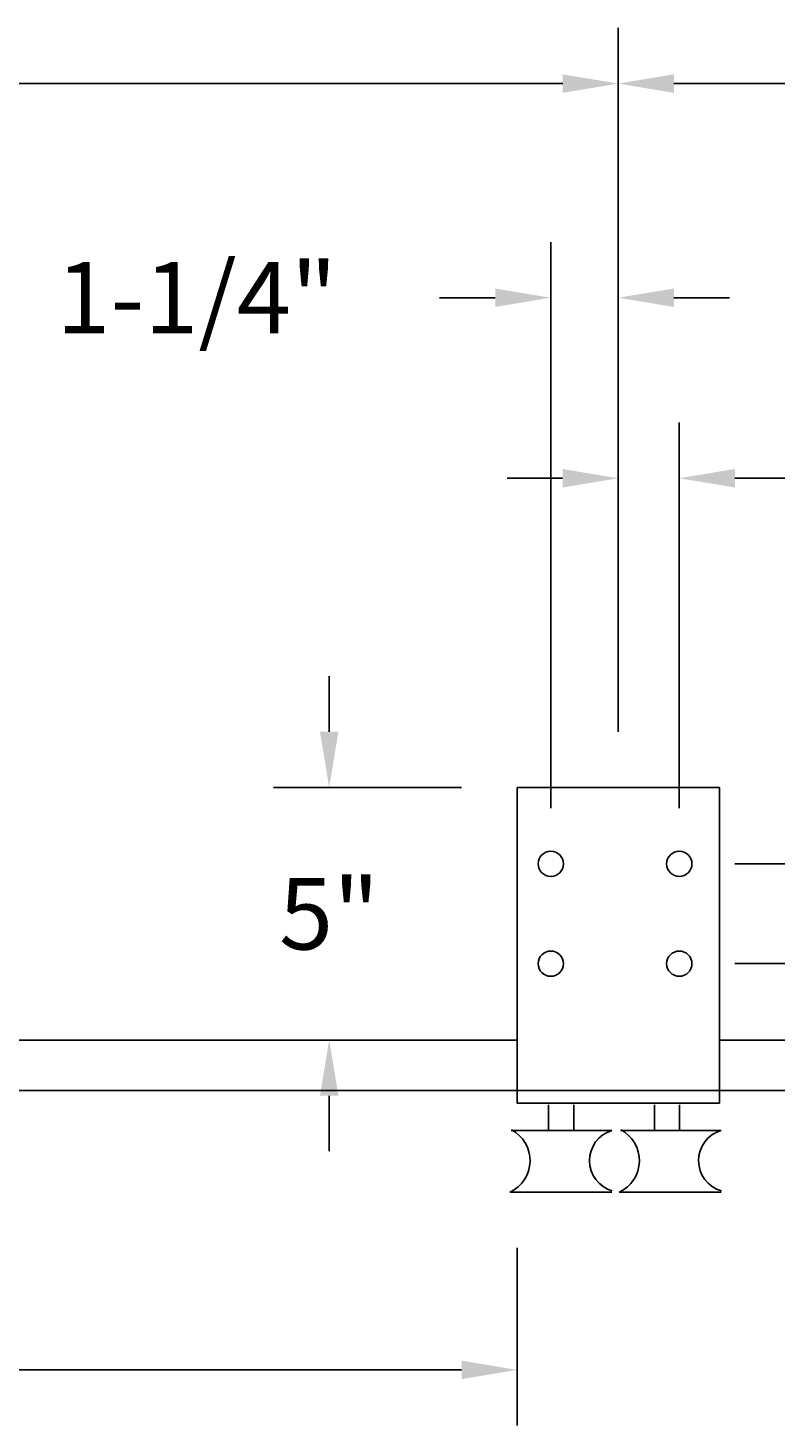
# Model space of a CAD drawing. Extents: x -19 to 256, y -15 to 186.
# Drawn here: x 34 to 53, y 55 to 90 of the extents above; entities that cross this region are included whole.
import ezdxf
from ezdxf.enums import TextEntityAlignment as Align

# ---------------------------------------------------------------- set-up
doc = ezdxf.new("R2010")
doc.units = 0
doc.header["$LTSCALE"] = 5
doc.header["$MEASUREMENT"] = 0
doc.header["$PDMODE"] = 33
doc.layers.get('0').update_dxf_attribs({"linetype": 'CONTINUOUS'})
doc.layers.get('DEFPOINTS').update_dxf_attribs({"linetype": 'CONTINUOUS'})
doc.styles.add('ROMANS', font='romans')
doc.dimstyles.get("Standard").update_dxf_attribs({"dimtxt": 0.18, "dimasz": 0.18, "dimexe": 0.18, "dimexo": 0.0625, "dimgap": 0.09, "dimtad": 0, "dimtih": 1, "dimtoh": 1, "dimdec": 4, "dimzin": 0, "dimdsep": 46, "dimlunit": 4, "dimtxsty": 'ROMANS', "dimcen": 0.09, "dimadec": 0, "dimazin": 0, "dimtfac": 1, "dimtdec": 4, "dimtix": 1, "dimtofl": 0, "dimtmove": 2, "dimatfit": 3, "dimfxl": 1, "dimtolj": 1, "dimtzin": 0, "dimarcsym": 0})

# ---------------------------------------------------------------- blocks, each defined once
blk = doc.blocks.new('*D22')
at = {"color": 0, "lineweight": -2}
for p, q in [((3.711, 66.585), (3.711, 89.617)), ((48.711, 72.21), (48.711, 89.617)), ((5.086, 88.242), (22.772, 88.242)), ((47.336, 88.242), (29.65, 88.242))]:
    blk.add_line(p, q, dxfattribs=at)
at = {"color": 0}
for points in [[(5.086, 88.471), (5.086, 88.012), (3.711, 88.242)], [(47.336, 88.471), (47.336, 88.012), (48.711, 88.242)]]:
    blk.add_solid(points, dxfattribs=at)
at = {"layer": 'DEFPOINTS', "color": 0}
for p in [(48.711, 88.242), (48.711, 70.835), (3.711, 65.21)]:
    blk.add_point(p, dxfattribs=at)
at = {"color": 0, "insert": (26.211, 88.242), "char_height": 1.7688, "attachment_point": 5, "style": 'ROMANS'}
blk.add_mtext('\\A1;36"', dxfattribs=at)
blk = doc.blocks.new('*D21')
at = {"color": 0, "lineweight": -2}
for p, q in [((48.711, 72.21), (48.711, 89.617)), ((93.711, 65.96), (93.711, 89.617)), ((50.086, 88.242), (67.772, 88.242)), ((92.336, 88.242), (74.65, 88.242))]:
    blk.add_line(p, q, dxfattribs=at)
at = {"color": 0}
for points in [[(50.086, 88.471), (50.086, 88.012), (48.711, 88.242)], [(92.336, 88.471), (92.336, 88.012), (93.711, 88.242)]]:
    blk.add_solid(points, dxfattribs=at)
at = {"layer": 'DEFPOINTS', "color": 0}
for p in [(93.711, 88.242), (48.711, 70.835), (93.711, 64.585)]:
    blk.add_point(p, dxfattribs=at)
at = {"color": 0, "insert": (71.211, 88.242), "char_height": 1.7688, "attachment_point": 5, "style": 'ROMANS'}
blk.add_mtext('\\A1;35"', dxfattribs=at)
blk = doc.blocks.new('*D2')
at = {"color": 0, "linetype": 'ByBlock'}
for p, q in [((389.666, 73.944), (389.666, 81.59)), ((391.176, 72.054), (391.176, 81.59)), ((388.291, 80.215), (386.916, 80.215)), ((392.551, 80.215), (393.926, 80.215))]:
    blk.add_line(p, q, dxfattribs=at)
for points in [[(388.291, 80.444), (388.291, 79.986), (389.666, 80.215)], [(392.551, 80.444), (392.551, 79.986), (391.176, 80.215)]]:
    blk.add_solid(points, dxfattribs=at)
at = {"layer": 'DEFPOINTS', "color": 0, "linetype": 'ByBlock'}
for p in [(391.176, 80.215), (389.666, 72.569), (391.176, 70.679)]:
    blk.add_point(p, dxfattribs=at)
at = {"color": 0, "linetype": 'ByBlock', "style": 'ROMANS'}
blk.add_text('1-1/4"', height=1.7688, dxfattribs=at).set_placement((399.933, 80.215), align=Align.MIDDLE_CENTER)
blk = doc.blocks.new('*D1')
at = {"color": 0, "linetype": 'ByBlock'}
for p, q in [((387.998, 72.054), (387.998, 86.055)), ((389.666, 73.944), (389.666, 86.055)), ((386.623, 84.68), (385.248, 84.68)), ((391.041, 84.68), (392.416, 84.68))]:
    blk.add_line(p, q, dxfattribs=at)
for points in [[(386.623, 84.909), (386.623, 84.451), (387.998, 84.68)], [(391.041, 84.909), (391.041, 84.451), (389.666, 84.68)]]:
    blk.add_solid(points, dxfattribs=at)
at = {"layer": 'DEFPOINTS', "color": 0, "linetype": 'ByBlock'}
for p in [(387.998, 84.68), (389.666, 72.569), (387.998, 70.679)]:
    blk.add_point(p, dxfattribs=at)
at = {"color": 0, "linetype": 'ByBlock', "style": 'ROMANS'}
blk.add_text('1-1/4"', height=1.7688, dxfattribs=at).set_placement((379.24, 84.68), align=Align.MIDDLE_CENTER)
blk = doc.blocks.new('*D0')
at = {"color": 0, "linetype": 'ByBlock'}
for p, q in [((382.516, 73.944), (382.516, 75.319)), ((385.791, 72.569), (381.141, 72.569)), ((385.791, 66.319), (381.141, 66.319)), ((382.516, 64.944), (382.516, 63.569))]:
    blk.add_line(p, q, dxfattribs=at)
for points in [[(382.287, 73.944), (382.745, 73.944), (382.516, 72.569)], [(382.287, 64.944), (382.745, 64.944), (382.516, 66.319)]]:
    blk.add_solid(points, dxfattribs=at)
at = {"layer": 'DEFPOINTS', "color": 0, "linetype": 'ByBlock'}
for p in [(382.516, 72.569), (387.166, 72.569), (387.166, 66.319)]:
    blk.add_point(p, dxfattribs=at)
at = {"color": 0, "linetype": 'ByBlock', "style": 'ROMANS'}
blk.add_text('5"', height=1.7688, dxfattribs=at).set_placement((382.516, 69.444), align=Align.MIDDLE_CENTER)
blk = doc.blocks.new('*D3')
at = {"color": 0, "linetype": 'ByBlock'}
for p, q in [((400.579, 72.054), (400.579, 73.429)), ((400.579, 73.429), (401.954, 73.429)), ((392.551, 70.679), (401.954, 70.679)), ((392.551, 68.209), (401.954, 68.209)), ((400.579, 66.834), (400.579, 65.459))]:
    blk.add_line(p, q, dxfattribs=at)
for points in [[(400.349, 72.054), (400.808, 72.054), (400.579, 70.679)], [(400.349, 66.834), (400.808, 66.834), (400.579, 68.209)]]:
    blk.add_solid(points, dxfattribs=at)
at = {"layer": 'DEFPOINTS', "color": 0, "linetype": 'ByBlock'}
for p in [(391.176, 70.679), (400.579, 70.679), (391.176, 68.209)]:
    blk.add_point(p, dxfattribs=at)
at = {"color": 0, "linetype": 'ByBlock', "style": 'ROMANS'}
blk.add_text('1-5/8"', height=1.7688, dxfattribs=at).set_placement((407.961, 73.429), align=Align.MIDDLE_CENTER)
blk = doc.blocks.new('*D4')
at = {"color": 0, "linetype": 'ByBlock'}
for p, q in [((396.002, 69.584), (396.002, 70.959)), ((392.551, 68.209), (397.377, 68.209)), ((393.541, 66.319), (397.377, 66.319)), ((396.002, 64.944), (396.002, 63.569))]:
    blk.add_line(p, q, dxfattribs=at)
for points in [[(395.773, 69.584), (396.231, 69.584), (396.002, 68.209)], [(395.773, 64.944), (396.231, 64.944), (396.002, 66.319)]]:
    blk.add_solid(points, dxfattribs=at)
at = {"layer": 'DEFPOINTS', "color": 0, "linetype": 'ByBlock'}
for p in [(391.176, 68.209), (392.166, 66.319), (396.002, 66.319)]:
    blk.add_point(p, dxfattribs=at)
at = {"color": 0, "linetype": 'ByBlock', "style": 'ROMANS'}
blk.add_text('1-1/2"', height=1.7688, dxfattribs=at).set_placement((398.373, 62.161), align=Align.MIDDLE_CENTER)
blk = doc.blocks.new('*D11')
at = {"color": 0, "linetype": 'ByBlock'}
for p, q in [((345.916, 61.595), (345.916, 56.786)), ((387.166, 61.181), (387.166, 56.786)), ((347.291, 58.161), (363.271, 58.161)), ((385.791, 58.161), (369.812, 58.161))]:
    blk.add_line(p, q, dxfattribs=at)
for points in [[(347.291, 58.39), (347.291, 57.932), (345.916, 58.161)], [(385.791, 58.39), (385.791, 57.932), (387.166, 58.161)]]:
    blk.add_solid(points, dxfattribs=at)
at = {"layer": 'DEFPOINTS', "color": 0, "linetype": 'ByBlock'}
for p in [(345.916, 62.97), (387.166, 62.556), (387.166, 58.161)]:
    blk.add_point(p, dxfattribs=at)
at = {"color": 0, "linetype": 'ByBlock', "style": 'ROMANS'}
blk.add_text('33"', height=1.7688, dxfattribs=at).set_placement((366.541, 58.161), align=Align.MIDDLE_CENTER)

msp = doc.modelspace()

# ---------------------------------------------------------------- linework, layer by layer
at = {"color": 7}
for p, q in [((46.21103, 63.02207), (46.21103, 70.83457)), ((46.21103, 70.83457), (51.21103, 70.83457)), ((51.21103, 63.02207), (51.21103, 70.83457)), ((51.21103, 64.58457), (51.21103, 66.47487)), ((15.62902, 64.58457), (46.21103, 64.58457)), ((51.21103, 64.58457), (89.96103, 64.58457)), ((5.32179, 63.33457), (93.71103, 63.33457)), ((46.21103, 63.02207), (51.21103, 63.02207)), ((46.98732, 62.9858), (46.98732, 62.3493)), ((47.61232, 62.9858), (47.61232, 62.3493)), ((49.60371, 62.9858), (49.60371, 62.3493)), ((50.22871, 62.9858), (50.22871, 62.3493)), ((46.98732, 62.3493), (46.05851, 62.3493)), ((48.55303, 62.3493), (46.98732, 62.3493)), ((49.69121, 62.3493), (48.7624, 62.3493)), ((51.25692, 62.3493), (49.69121, 62.3493)), ((46.05851, 60.82172), (46.03197, 60.82172)), ((46.03197, 60.82172), (48.55303, 60.82172)), ((48.73587, 60.82172), (51.25692, 60.82172)), ((48.7624, 60.82172), (48.73587, 60.82172))]:
    msp.add_line(p, q, dxfattribs=at)
for centre in [(47.04244, 68.94415), (50.22044, 68.94415), (47.04244, 66.47487), (50.22044, 66.47487)]:
    msp.add_circle(centre, 0.3125, dxfattribs=at)
for centre, radius, start, end in [((45.66435, 61.60401), 0.86436, 295.17049, 62.12704), ((48.77759, 61.60401), 0.77839, 106.768136, 253.983244), ((48.36824, 61.60401), 0.86436, 295.17049, 62.12704), ((51.47574, 61.60401), 0.77839, 106.768136, 253.983244)]:
    msp.add_arc(centre, radius, start, end, dxfattribs=at)

# ---------------------------------------------------------------- dimensions: what is measured, and where the dimension line sits
for base, p1, p2, text, picture, middle in [((48.71103, 88.24164), (3.71103, 65.20957), (48.71103, 70.83457), '36"', '*D22', (26.21103, 88.24164)), ((93.71103, 88.24164), (48.71103, 70.83457), (93.71103, 64.58457), '35"', '*D21', (71.21103, 88.24164))]:
    dim = msp.add_linear_dim(base=base, p1=p1, p2=p2, text=text, dimstyle='Standard', override={"dimscale": 22, "dimtxt": 0.0804, "dimasz": 0.0625, "dimexe": 0.0625, "dimgap": 0.0625, "dimcen": 0.0625, "dimtix": 0, "dimtmove": 0, "dimfrac": 2}, dxfattribs=at)
    dim.commit()
    dim.dimension.update_dxf_attribs({"geometry": picture, "text_midpoint": middle})
for base, p1, p2, text, picture, middle in [((47.04244, 82.9458), (48.71103, 70.83457), (47.04244, 68.94415), '1-1/4"', '*D1', (38.28487, 82.9458)), ((50.22044, 78.48063), (48.71103, 70.83457), (50.22044, 68.94415), '1-1/4"', '*D2', (58.97801, 78.48063)), ((46.21103, 56.42679), (4.96103, 61.23584), (46.21103, 60.82172), '33"', '*D11', (25.58603, 56.42679))]:
    dim = msp.add_linear_dim(base=base, p1=p1, p2=p2, text=text, dimstyle='Standard', dxfattribs=at)
    dim.commit()
    dim.dimension.update_dxf_attribs({"geometry": picture, "text_midpoint": middle, "insert": (-340.95537, -1.73453)})
for base, p1, p2, text, picture, middle in [((41.5606, 70.83457), (46.21103, 64.58457), (46.21103, 70.83457), '5"', '*D0', (41.5606, 67.70957)), ((59.62328, 68.94415), (50.22044, 66.47487), (50.22044, 68.94415), '1-5/8"', '*D3', (67.00585, 71.69415))]:
    dim = msp.add_linear_dim(base=base, p1=p1, p2=p2, angle=90, text=text, dimstyle='Standard', dxfattribs=at)
    dim.commit()
    dim.dimension.update_dxf_attribs({"geometry": picture, "text_midpoint": middle, "insert": (-340.95537, -1.73453)})
dim = msp.add_linear_dim(base=(55.04654, 64.58457), p1=(50.22044, 66.47487), p2=(51.21103, 64.58457), angle=90, text='1-1/2"', dimstyle='Standard', dxfattribs=at)
dim.commit()
dim.dimension.update_dxf_attribs({"geometry": '*D4', "text_midpoint": (57.41801, 60.4266), "dimtype": 128, "insert": (-340.95537, -1.73453)})

doc.saveas('drawing.dxf')
